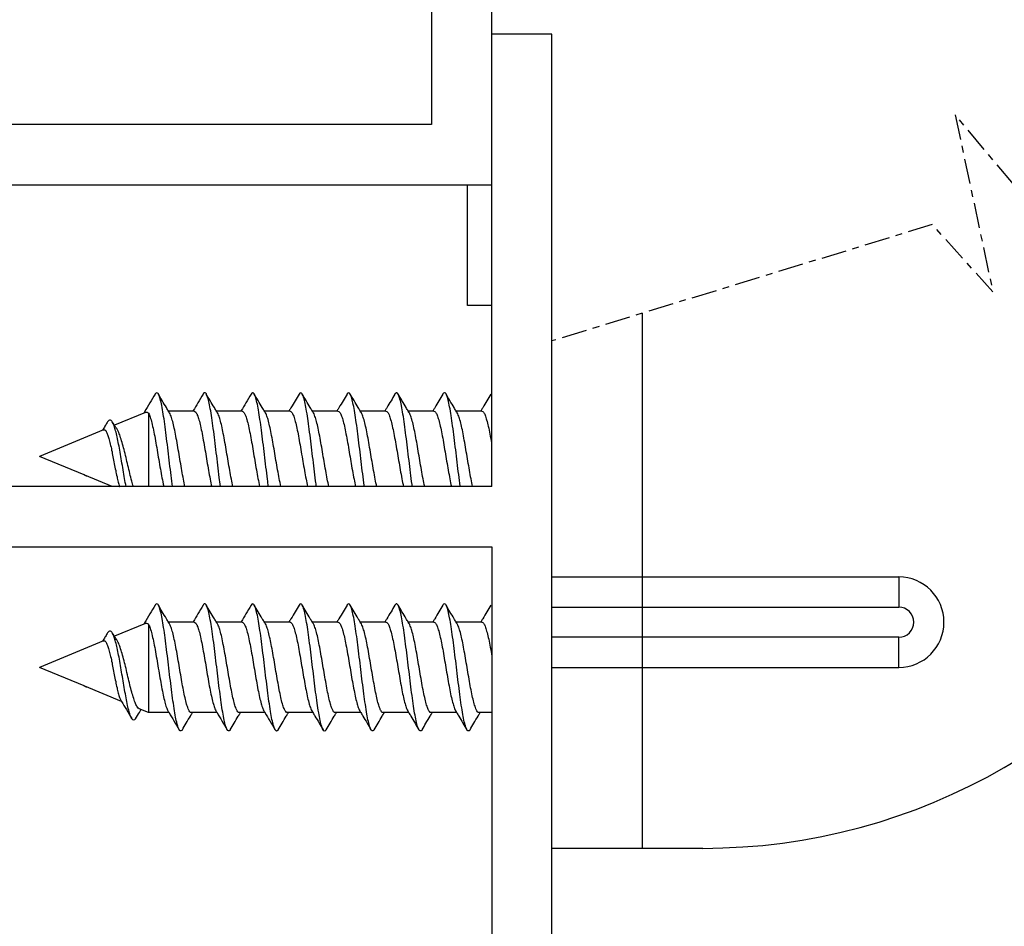
# Model space of a CAD drawing. Units: millimetres. Extents: x -596 to -2, y -444 to -24.
# Drawn here: x -348 to -334, y -301 to -287 of the extents above; entities that cross this region are included whole.
import ezdxf

# ---------------------------------------------------------------- set-up
doc = ezdxf.new("R2010")
doc.units = ezdxf.units.MM
doc.linetypes.add('CENTER', pattern=[0.6, 0.375, -0.075, 0.075, -0.075])
doc.layers.add('ATTACCO', color=7, linetype='Continuous')

msp = doc.modelspace()

# ---------------------------------------------------------------- linework, layer by layer
at = {"color": 0, "linetype": 'Continuous'}
for p, q in [((-341.27442, -294.09616), (-341.27442, -260.34616)), ((-342.17442, -261.24616), (-342.17442, -288.69616)), ((-340.37442, -287.34616), (-341.27442, -287.34616)), ((-340.37442, -327.84616), (-340.37442, -287.34616)), ((-342.17442, -288.69616), (-362.87442, -288.69616)), ((-363.32442, -289.59616), (-341.27442, -289.59616)), ((-341.63442, -291.39554), (-341.63442, -289.59616)), ((-341.27442, -291.39554), (-341.63442, -291.39554)), ((-339.02442, -299.49616), (-339.02442, -291.5097)), ((-345.71465, -292.97116), (-346.09708, -292.97116)), ((-344.99915, -292.97116), (-345.38158, -292.97116)), ((-344.28365, -292.97116), (-344.66608, -292.97116)), ((-343.56815, -292.97116), (-343.95058, -292.97116)), ((-342.85265, -292.97116), (-343.23508, -292.97116)), ((-342.13715, -292.97116), (-342.51958, -292.97116)), ((-341.42165, -292.97116), (-341.80408, -292.97116)), ((-346.44126, -292.9904), (-346.90376, -293.18197)), ((-346.39482, -293.00339), (-346.39482, -294.09616)), ((-347.06692, -293.24955), (-348.02442, -293.64616)), ((-347.35499, -293.92345), (-348.02442, -293.64616)), ((-346.93802, -294.09616), (-347.34362, -293.92816)), ((-341.27442, -294.09616), (-361.97442, -294.09616)), ((-361.97442, -294.99616), (-341.27442, -294.99616)), ((-341.27442, -294.99616), (-341.27442, -326.94616)), ((-346.44126, -296.1404), (-346.90376, -296.33197)), ((-346.39482, -296.15339), (-346.39482, -297.47116)), ((-345.71465, -296.12116), (-346.09708, -296.12116)), ((-344.99915, -296.12116), (-345.38158, -296.12116)), ((-344.28365, -296.12116), (-344.66608, -296.12116)), ((-343.56815, -296.12116), (-343.95058, -296.12116)), ((-342.85265, -296.12116), (-343.23508, -296.12116)), ((-342.13715, -296.12116), (-342.51958, -296.12116)), ((-341.42165, -296.12116), (-341.80408, -296.12116)), ((-347.06692, -296.39955), (-348.02442, -296.79616)), ((-347.35499, -297.07345), (-348.02442, -296.79616)), ((-346.79692, -297.30461), (-347.34362, -297.07816)), ((-346.39482, -297.47116), (-346.53278, -297.41402)), ((-346.08852, -297.47116), (-346.39482, -297.47116)), ((-345.37302, -297.47116), (-345.75544, -297.47116)), ((-344.65752, -297.47116), (-345.03994, -297.47116)), ((-343.942, -297.47116), (-344.32444, -297.47116)), ((-343.2265, -297.47116), (-343.60894, -297.47116)), ((-342.511, -297.47116), (-342.89344, -297.47116)), ((-341.7955, -297.47116), (-342.17794, -297.47116)), ((-341.27442, -297.47116), (-341.46244, -297.47116)), ((-338.12442, -299.49616), (-340.37442, -299.49616))]:
    msp.add_line(p, q, dxfattribs=at)
msp.add_arc((-338.12442, -290.49616), 9, 270, 330, dxfattribs=at)
for points, start_tangent, end_tangent in [([(-346.29499, -292.7165), (-346.37317, -292.84866), (-346.45309, -292.98255)], (-0.50793713, -0.86139415), (-0.51478106, -0.85732168)), ([(-346.24639, -292.71544), (-346.26002, -292.70162), (-346.28249, -292.70095), (-346.29684, -292.71553)], (-0.47859471, 0.87803594), (-0.46265792, -0.88653689)), ([(-346.09708, -292.97117), (-346.12836, -292.91889), (-346.19032, -292.81469), (-346.24835, -292.71651)], (-0.51434369, 0.85758415), (-0.50793912, 0.86139297)), ([(-346.03656, -294.09617), (-346.05782, -293.93318), (-346.08029, -293.75021), (-346.10276, -293.56319), (-346.12522, -293.3794), (-346.14769, -293.20595), (-346.17016, -293.04959), (-346.19262, -292.91637), (-346.21509, -292.81146), (-346.23756, -292.73895), (-346.24639, -292.71544)], (-0.13468374, 0.99088864), (-0.47859471, 0.87803594)), ([(-345.57949, -292.7165), (-345.65767, -292.84866), (-345.7265, -292.96407)], (-0.50793715, -0.86139413), (-0.51408122, -0.85774151)), ([(-345.53111, -292.71534), (-345.54109, -292.70498), (-345.56356, -292.69866), (-345.58046, -292.71602)], (-0.55952291, 0.82881488), (-0.43911956, -0.89842863)), ([(-345.38158, -292.97117), (-345.41286, -292.91889), (-345.47482, -292.81469), (-345.53285, -292.71651)], (-0.51434372, 0.85758413), (-0.50793914, 0.86139296)), ([(-345.32107, -294.09617), (-345.33889, -293.96034), (-345.36136, -293.77861), (-345.38382, -293.59175), (-345.40629, -293.40699), (-345.42876, -293.23152), (-345.45122, -293.07213), (-345.47369, -292.93501), (-345.49616, -292.82549), (-345.51862, -292.74781), (-345.53111, -292.71534)], (-0.13502617, 0.99084203), (-0.55952291, 0.82881488)), ([(-344.86399, -292.7165), (-344.94217, -292.84866), (-345.011, -292.96407)], (-0.50793714, -0.86139414), (-0.51408121, -0.85774151)), ([(-344.81648, -292.71587), (-344.82216, -292.70918), (-344.84462, -292.69724), (-344.86414, -292.71642)], (-0.59342551, 0.80488891), (-0.47718378, -0.87880353)), ([(-344.66608, -292.97117), (-344.69736, -292.91889), (-344.75932, -292.81469), (-344.81735, -292.71651)], (-0.51434371, 0.85758413), (-0.50793913, 0.86139296)), ([(-344.60559, -294.09617), (-344.61996, -293.98721), (-344.64242, -293.8069), (-344.66489, -293.62035), (-344.68736, -293.4348), (-344.70982, -293.25746), (-344.73229, -293.09519), (-344.75476, -292.95431), (-344.77722, -292.84026), (-344.79969, -292.75748), (-344.81648, -292.71587)], (-0.13503831, 0.99084038), (-0.59342551, 0.80488891)), ([(-344.14849, -292.71651), (-344.20731, -292.81602), (-344.26927, -292.92022), (-344.2955, -292.96407)], (-0.50793919, -0.86139293), (-0.51407356, -0.8577461)), ([(-344.10171, -292.71641), (-344.10322, -292.71424), (-344.12569, -292.69667), (-344.14851, -292.71649)], (-0.5622398, 0.82697425), (-0.54378388, -0.83922529)), ([(-343.95058, -292.97117), (-343.98186, -292.91889), (-344.04382, -292.81469), (-344.10185, -292.71651)], (-0.51434369, 0.85758415), (-0.50793912, 0.86139297)), ([(-343.8901, -294.09617), (-343.90102, -294.01378), (-343.92349, -293.83504), (-343.94596, -293.64898), (-343.96842, -293.46281), (-343.99089, -293.28376), (-344.01336, -293.11876), (-344.03582, -292.97423), (-344.05829, -292.85577), (-344.08076, -292.76797), (-344.10171, -292.71641)], (-0.13475358, 0.99087914), (-0.5622398, 0.82697425)), ([(-343.43299, -292.71651), (-343.49181, -292.81602), (-343.55377, -292.92022), (-343.58, -292.96407)], (-0.50793922, -0.86139291), (-0.51407359, -0.85774608)), ([(-343.38632, -292.71649), (-343.40676, -292.69697), (-343.42922, -292.71063), (-343.4336, -292.71606)], (-0.49602709, 0.86830704), (-0.5897739, -0.80756842)), ([(-343.23508, -292.97117), (-343.26636, -292.91889), (-343.32832, -292.81469), (-343.38635, -292.71651)], (-0.51434372, 0.85758413), (-0.50793914, 0.86139296)), ([(-343.1746, -294.09618), (-343.18209, -294.04), (-343.20455, -293.86301), (-343.22702, -293.67761), (-343.24949, -293.49099), (-343.27195, -293.31038), (-343.29442, -293.14281), (-343.31689, -292.99476), (-343.33936, -292.87199), (-343.36182, -292.77925), (-343.38429, -292.72015), (-343.38632, -292.71649)], (-0.1343675, 0.99093157), (-0.49602709, 0.86830704)), ([(-342.71749, -292.71651), (-342.77631, -292.81602), (-342.83827, -292.92022), (-342.8645, -292.96407)], (-0.50793921, -0.86139292), (-0.51407359, -0.85774609)), ([(-342.67017, -292.71617), (-342.68782, -292.69814), (-342.71029, -292.70616), (-342.71899, -292.71545)], (-0.44542076, 0.89532136), (-0.57746589, -0.81641481)), ([(-342.51958, -292.97117), (-342.55086, -292.91889), (-342.61282, -292.81469), (-342.67085, -292.71651)], (-0.51434371, 0.85758413), (-0.50793913, 0.86139296)), ([(-342.45909, -294.09618), (-342.46315, -294.06587), (-342.48562, -293.89078), (-342.50809, -293.70621), (-342.53055, -293.5193), (-342.55302, -293.33731), (-342.57549, -293.16731), (-342.59795, -293.01588), (-342.62042, -292.88891), (-342.64289, -292.79132), (-342.66535, -292.7269), (-342.67017, -292.71617)], (-0.13417391, 0.9909578), (-0.44542076, 0.89532136)), ([(-342.00199, -292.71651), (-342.06081, -292.81602), (-342.12277, -292.92022), (-342.149, -292.96407)], (-0.50793919, -0.86139293), (-0.51407356, -0.8577461)), ([(-341.95371, -292.71569), (-341.96889, -292.70016), (-341.99135, -292.70255), (-342.004, -292.71534)], (-0.44764224, 0.89421274), (-0.50284183, -0.86437844)), ([(-341.80408, -292.97117), (-341.83536, -292.91889), (-341.89732, -292.81469), (-341.95535, -292.71651)], (-0.51434368, 0.85758415), (-0.50793912, 0.86139297)), ([(-341.74357, -294.09617), (-341.74422, -294.09136), (-341.76669, -293.91834), (-341.78915, -293.73475), (-341.81162, -293.54773), (-341.83409, -293.36453), (-341.85655, -293.19225), (-341.87902, -293.03759), (-341.90149, -292.90653), (-341.92395, -292.80417), (-341.94642, -292.73448), (-341.95371, -292.71569)], (-0.13441423, 0.99092523), (-0.44764224, 0.89421274)), ([(-341.28649, -292.71651), (-341.34531, -292.81602), (-341.40727, -292.92022), (-341.4335, -292.96407)], (-0.50793922, -0.86139291), (-0.51407359, -0.85774608)), ([(-346.45309, -292.98255), (-346.4633, -292.99954)], (-0.51478106, -0.85732168), (-0.5154734, -0.85690558)), ([(-346.08081, -292.99826), (-346.09708, -292.97117)], (-0.51544158, 0.85692472), (-0.51434369, 0.85758415)), ([(-345.7265, -292.96407), (-345.73076, -292.97117)], (-0.51408122, -0.85774151), (-0.51434559, -0.857583)), ([(-345.71465, -292.97116), (-345.69091, -292.98578), (-345.66695, -293.02952), (-345.64329, -293.09943), (-345.61981, -293.19205), (-345.59581, -293.30658), (-345.57149, -293.43794), (-345.54737, -293.57757), (-345.52378, -293.71716), (-345.49975, -293.85619), (-345.47548, -293.98708), (-345.45267, -294.09617)], (1, 0), (0.21929283, -0.97565909)), ([(-345.36531, -292.99826), (-345.38158, -292.97117)], (-0.51544162, 0.8569247), (-0.51434372, 0.85758413)), ([(-345.011, -292.96407), (-345.01526, -292.97117)], (-0.51408121, -0.85774152), (-0.51434559, -0.85758301)), ([(-344.99915, -292.97116), (-344.97556, -292.9856), (-344.95198, -293.02826), (-344.92822, -293.09792), (-344.9046, -293.19078), (-344.8808, -293.30407), (-344.85698, -293.43236), (-344.83342, -293.5684), (-344.80983, -293.70798), (-344.78575, -293.84768), (-344.76151, -293.97926), (-344.73763, -294.09414), (-344.73718, -294.09617)], (1, 0), (0.21880032, -0.97576965)), ([(-344.64981, -292.99826), (-344.66608, -292.97117)], (-0.51544161, 0.8569247), (-0.51434371, 0.85758414)), ([(-344.2955, -292.96407), (-344.29821, -292.96859)], (-0.51407356, -0.8577461), (-0.51424466, -0.85764353)), ([(-344.28365, -292.97116), (-344.25967, -292.98608), (-344.23526, -293.03119), (-344.21098, -293.10402), (-344.18726, -293.1989), (-344.16367, -293.31244), (-344.13973, -293.4422), (-344.11577, -293.5811), (-344.09212, -293.72101), (-344.06839, -293.85817), (-344.04477, -293.98561), (-344.02167, -294.09617)], (1, 0), (0.21914535, -0.97569222)), ([(-343.93431, -292.99826), (-343.95058, -292.97117)], (-0.51544158, 0.85692472), (-0.51434369, 0.85758415)), ([(-343.58, -292.96407), (-343.58271, -292.96859)], (-0.51407359, -0.85774608), (-0.51424471, -0.8576435)), ([(-343.56815, -292.97116), (-343.54431, -292.9859), (-343.52015, -293.03024), (-343.4962, -293.10148), (-343.47267, -293.19485), (-343.44863, -293.31005), (-343.42428, -293.44191), (-343.40015, -293.58178), (-343.37661, -293.72111), (-343.35285, -293.85843), (-343.32876, -293.98824), (-343.30617, -294.09617)], (1, 0), (0.21934449, -0.97564747)), ([(-343.21881, -292.99826), (-343.23508, -292.97117)], (-0.51544162, 0.8569247), (-0.51434372, 0.85758413)), ([(-342.8645, -292.96407), (-342.86721, -292.96859)], (-0.51407358, -0.85774609), (-0.5142447, -0.85764351)), ([(-342.85265, -292.97116), (-342.82903, -292.98563), (-342.80541, -293.02842), (-342.78184, -293.09753), (-342.75827, -293.19002), (-342.73442, -293.30343), (-342.71045, -293.43254), (-342.68682, -293.56902), (-342.66327, -293.70834), (-342.63916, -293.84822), (-342.61481, -293.98027), (-342.59068, -294.09616)], (1, 0), (0.21890806, -0.97574549)), ([(-342.50331, -292.99826), (-342.51958, -292.97117)], (-0.51544161, 0.8569247), (-0.51434371, 0.85758413)), ([(-342.149, -292.96407), (-342.15171, -292.96859)], (-0.51407355, -0.8577461), (-0.51424466, -0.85764353)), ([(-342.13715, -292.97116), (-342.11342, -292.98577), (-342.08924, -293.03003), (-342.06505, -293.10199), (-342.04132, -293.19642), (-342.01767, -293.30983), (-341.99394, -293.4382), (-341.97006, -293.57646), (-341.94638, -293.71653), (-341.92252, -293.85466), (-341.89881, -293.98286), (-341.87518, -294.09616)], (1, 0), (0.21894745, -0.97573665)), ([(-341.78781, -292.99826), (-341.80408, -292.97117)], (-0.51544158, 0.85692472), (-0.51434368, 0.85758415)), ([(-341.4335, -292.96407), (-341.43621, -292.96859)], (-0.51407359, -0.85774608), (-0.5142447, -0.85764351)), ([(-341.42165, -292.97116), (-341.39775, -292.98598), (-341.37342, -293.0308), (-341.34922, -293.10317), (-341.32553, -293.19768), (-341.30151, -293.31327), (-341.27718, -293.44534), (-341.27439, -293.46117)], (1, 0), (0.17270737, -0.98497318)), ([(-346.93543, -293.13247), (-346.95285, -293.11258), (-346.97517, -293.10604), (-346.9975, -293.12083), (-347.01271, -293.14202)], (-0.51076632, 0.85971959), (-0.50553349, -0.86280699)), ([(-346.9038, -293.182), (-346.93573, -293.13265)], (-0.54666207, 0.83735332), (-0.54005995, 0.84162655)), ([(-346.73069, -294.09617), (-346.75196, -293.97821), (-346.77428, -293.84736), (-346.79661, -293.71462), (-346.81893, -293.58532), (-346.84125, -293.46441), (-346.86357, -293.3563), (-346.88589, -293.26467), (-346.90821, -293.19238), (-346.93053, -293.14136), (-346.93543, -293.13247)], (-0.18561136, 0.98262324), (-0.51076632, 0.85971959)), ([(-346.44126, -292.9904), (-346.42573, -292.98752), (-346.41026, -292.99184), (-346.39482, -293.00339)], (0.92387953, 0.38268343), (0.7133796, -0.70077782)), ([(-346.39482, -293.00339), (-346.37053, -293.06157), (-346.34625, -293.14625), (-346.32196, -293.25359), (-346.29767, -293.37873), (-346.27337, -293.516), (-346.24908, -293.65916), (-346.22479, -293.80174), (-346.2005, -293.93726), (-346.17621, -294.05959), (-346.16819, -294.0962)], (0.48368791, -0.87524054), (0.22032345, -0.97542687)), ([(-345.8512, -294.09617), (-345.87398, -293.98728), (-345.89771, -293.85939), (-345.92131, -293.72305), (-345.94494, -293.58327), (-345.96899, -293.44379), (-345.99313, -293.31282), (-346.01685, -293.19863), (-346.04056, -293.10385), (-346.06483, -293.03111), (-346.08047, -292.99804)], (-0.2192732, 0.9756635), (-0.53278377, 0.84625141)), ([(-345.1357, -294.09617), (-345.15852, -293.98708), (-345.18278, -293.85619), (-345.20681, -293.71716), (-345.2304, -293.57757), (-345.25452, -293.43794), (-345.27884, -293.30658), (-345.30284, -293.19205), (-345.32632, -293.09943), (-345.34999, -293.02952), (-345.36497, -292.99805)], (-0.21929283, 0.97565909), (-0.5311938, 0.84725035)), ([(-344.42022, -294.09617), (-344.42067, -294.09414), (-344.44454, -293.97926), (-344.46879, -293.84768), (-344.49287, -293.70798), (-344.51646, -293.5684), (-344.54001, -293.43236), (-344.56383, -293.30407), (-344.58763, -293.19078), (-344.61126, -293.09792), (-344.63501, -293.02826), (-344.64947, -292.99805)], (-0.21880032, 0.97576965), (-0.52991025, 0.84805373)), ([(-343.70471, -294.09617), (-343.72781, -293.98561), (-343.75143, -293.85817), (-343.77516, -293.72101), (-343.7988, -293.5811), (-343.82277, -293.4422), (-343.8467, -293.31244), (-343.87029, -293.1989), (-343.89401, -293.10402), (-343.9183, -293.03119), (-343.93397, -292.99804)], (-0.21914535, 0.97569222), (-0.53285667, 0.84620551)), ([(-342.9892, -294.09617), (-343.01179, -293.98824), (-343.03588, -293.85843), (-343.05964, -293.72111), (-343.08319, -293.58178), (-343.10732, -293.44191), (-343.13167, -293.31005), (-343.15571, -293.19485), (-343.17924, -293.10148), (-343.20319, -293.03024), (-343.21847, -292.99804)], (-0.21934449, 0.97564747), (-0.53192668, 0.84679041)), ([(-342.27371, -294.09616), (-342.29785, -293.98027), (-342.32219, -293.84822), (-342.34631, -293.70834), (-342.36985, -293.56902), (-342.39348, -293.43254), (-342.41746, -293.30343), (-342.44131, -293.19002), (-342.46487, -293.09753), (-342.48844, -293.02842), (-342.50297, -292.99805)], (-0.21890806, 0.97574549), (-0.53006919, 0.84795439)), ([(-341.55821, -294.09616), (-341.58184, -293.98286), (-341.60555, -293.85466), (-341.62942, -293.71653), (-341.65309, -293.57646), (-341.67698, -293.4382), (-341.70071, -293.30983), (-341.72435, -293.19642), (-341.74809, -293.10199), (-341.77227, -293.03003), (-341.78746, -292.99804)], (-0.21894745, 0.97573665), (-0.53172115, 0.84691949)), ([(-347.01261, -293.14208), (-347.04532, -293.19718), (-347.07986, -293.25492)], (-0.50947054, -0.8604881), (-0.51507312, -0.85714624)), ([(-347.06692, -293.24955), (-347.04642, -293.25172), (-347.02598, -293.27543), (-347.00588, -293.31933), (-346.9858, -293.38205), (-346.96545, -293.46217), (-346.94526, -293.55458), (-346.92555, -293.65282), (-346.90562, -293.75553), (-346.88541, -293.85768), (-346.8654, -293.95149), (-346.84591, -294.03092), (-346.82615, -294.09495), (-346.82571, -294.09618)], (0.92387953, 0.38268343), (0.34033091, -0.94030573)), ([(-346.87043, -293.23259), (-346.8734, -293.22813), (-346.9038, -293.182)], (-0.55501457, 0.83184062), (-0.54666207, 0.83735332)), ([(-346.6212, -294.09621), (-346.64516, -294.01421), (-346.67368, -293.904), (-346.70237, -293.78518), (-346.73121, -293.66392), (-346.76022, -293.54642), (-346.78941, -293.43859), (-346.81878, -293.34577), (-346.84833, -293.27244), (-346.87048, -293.23262)], (-0.30074764, 0.95370376), (-0.55571716, 0.83137142)), ([(-347.35188, -293.92417), (-347.35463, -293.92259)], (-0.8757201, 0.48281913), (-0.85903715, 0.51191325)), ([(-347.35206, -293.92486), (-347.35463, -293.92259)], (-0.75857657, 0.65158391), (-0.74134388, 0.67112536)), ([(-347.3481, -293.92811), (-347.35206, -293.92486)], (-0.78958872, 0.61363642), (-0.75857656, 0.65158392)), ([(-347.34362, -293.92816), (-347.34912, -293.92563), (-347.35188, -293.92417)], (-0.92387953, 0.38268343), (-0.87572009, 0.48281914)), ([(-347.32114, -293.94042), (-347.33231, -293.93743), (-347.3481, -293.92811)], (-0.99046478, 0.13776617), (-0.78958871, 0.61363643)), ([(-347.31388, -293.9408), (-347.32114, -293.94042)], (-0.99929109, -0.03764718), (-0.99046478, 0.13776618)), ([(-346.29499, -295.8665), (-346.37317, -295.99866), (-346.45309, -296.13255)], (-0.50793713, -0.86139415), (-0.51478106, -0.85732168)), ([(-346.24639, -295.86544), (-346.26002, -295.85162), (-346.28249, -295.85095), (-346.29684, -295.86553)], (-0.47859471, 0.87803594), (-0.46265792, -0.88653689)), ([(-346.09708, -296.12117), (-346.12836, -296.06889), (-346.19032, -295.96469), (-346.24835, -295.86651)], (-0.51434369, 0.85758415), (-0.50793912, 0.86139297)), ([(-345.9387, -297.72655), (-345.94549, -297.7094), (-345.96796, -297.64075), (-345.99042, -297.53932), (-346.01289, -297.40906), (-346.03536, -297.25502), (-346.05782, -297.08318), (-346.08029, -296.90021), (-346.10276, -296.71319), (-346.12522, -296.5294), (-346.14769, -296.35595), (-346.17016, -296.19959), (-346.19262, -296.06637), (-346.21509, -295.96146), (-346.23756, -295.88895), (-346.24639, -295.86544)], (-0.441722, 0.89715198), (-0.47859471, 0.87803594)), ([(-345.57949, -295.8665), (-345.65767, -295.99866), (-345.7265, -296.11407)], (-0.50793715, -0.86139413), (-0.51408122, -0.85774151)), ([(-345.53111, -295.86534), (-345.54109, -295.85498), (-345.56356, -295.84866), (-345.58046, -295.86602)], (-0.55952291, 0.82881488), (-0.43911956, -0.89842863)), ([(-345.38158, -296.12117), (-345.41286, -296.06889), (-345.47482, -295.96469), (-345.53285, -295.86651)], (-0.51434372, 0.85758413), (-0.50793914, 0.86139296)), ([(-345.22224, -297.72608), (-345.22656, -297.71682), (-345.24902, -297.65344), (-345.27149, -297.5568), (-345.29396, -297.43065), (-345.31642, -297.27988), (-345.33889, -297.11034), (-345.36136, -296.92861), (-345.38382, -296.74175), (-345.40629, -296.55699), (-345.42876, -296.38152), (-345.45122, -296.22213), (-345.47369, -296.08501), (-345.49616, -295.97549), (-345.51862, -295.89781), (-345.53111, -295.86534)], (-0.45232522, 0.89185307), (-0.55952291, 0.82881488)), ([(-344.86399, -295.8665), (-344.94217, -295.99866), (-345.011, -296.11407)], (-0.50793714, -0.86139414), (-0.51408121, -0.85774151)), ([(-344.81648, -295.86587), (-344.82216, -295.85918), (-344.84462, -295.84724), (-344.86414, -295.86642)], (-0.59342551, 0.80488891), (-0.47718378, -0.87880353)), ([(-344.66608, -296.12117), (-344.69736, -296.06889), (-344.75932, -295.96469), (-344.81735, -295.86651)], (-0.51434371, 0.85758413), (-0.50793913, 0.86139296)), ([(-344.50622, -297.72582), (-344.50762, -297.72341), (-344.53009, -297.66536), (-344.55256, -297.57359), (-344.57502, -297.45166), (-344.59749, -297.30429), (-344.61996, -297.13721), (-344.64242, -296.9569), (-344.66489, -296.77035), (-344.68736, -296.5848), (-344.70982, -296.40746), (-344.73229, -296.24519), (-344.75476, -296.10431), (-344.77722, -295.99026), (-344.79969, -295.90748), (-344.81648, -295.86587)], (-0.50930077, 0.86058859), (-0.59342551, 0.80488891)), ([(-344.14849, -295.86651), (-344.20731, -295.96602), (-344.26927, -296.07022), (-344.2955, -296.11407)], (-0.50793919, -0.86139293), (-0.51407356, -0.8577461)), ([(-344.10171, -295.86641), (-344.10322, -295.86424), (-344.12569, -295.84667), (-344.14851, -295.86649)], (-0.5622398, 0.82697425), (-0.54378388, -0.83922529)), ([(-343.95058, -296.12117), (-343.98186, -296.06889), (-344.04382, -295.96469), (-344.10185, -295.86651)], (-0.51434369, 0.85758415), (-0.50793912, 0.86139297)), ([(-343.79099, -297.72599), (-343.81116, -297.67649), (-343.83362, -297.58967), (-343.85609, -297.47207), (-343.87856, -297.32825), (-343.90102, -297.16378), (-343.92349, -296.98504), (-343.94596, -296.79898), (-343.96842, -296.61281), (-343.99089, -296.43376), (-344.01336, -296.26876), (-344.03582, -296.12423), (-344.05829, -296.00577), (-344.08076, -295.91797), (-344.10171, -295.86641)], (-0.57234502, 0.82001291), (-0.5622398, 0.82697425)), ([(-343.43299, -295.86651), (-343.49181, -295.96602), (-343.55377, -296.07022), (-343.58, -296.11407)], (-0.50793922, -0.86139291), (-0.51407359, -0.85774608)), ([(-343.38632, -295.86649), (-343.40676, -295.84697), (-343.42922, -295.86063), (-343.4336, -295.86606)], (-0.49602709, 0.86830704), (-0.5897739, -0.80756842)), ([(-343.23508, -296.12117), (-343.26636, -296.06889), (-343.32832, -295.96469), (-343.38635, -295.86651)], (-0.51434372, 0.85758413), (-0.50793914, 0.86139296)), ([(-343.07629, -297.72659), (-343.09222, -297.68681), (-343.11469, -297.60503), (-343.13715, -297.49187), (-343.15962, -297.35171), (-343.18209, -297.19), (-343.20455, -297.01301), (-343.22702, -296.82761), (-343.24949, -296.64099), (-343.27195, -296.46038), (-343.29442, -296.29281), (-343.31689, -296.14476), (-343.33936, -296.02199), (-343.36182, -295.92925), (-343.38429, -295.87015), (-343.38632, -295.86649)], (-0.59252081, 0.80555514), (-0.49602709, 0.86830704)), ([(-342.71749, -295.86651), (-342.77631, -295.96602), (-342.83827, -296.07022), (-342.8645, -296.11407)], (-0.50793921, -0.86139292), (-0.51407359, -0.85774609)), ([(-342.67017, -295.86617), (-342.68782, -295.84814), (-342.71029, -295.85616), (-342.71899, -295.86545)], (-0.44542076, 0.89532136), (-0.57746589, -0.81641481)), ([(-342.51958, -296.12117), (-342.55086, -296.06889), (-342.61282, -295.96469), (-342.67085, -295.86651)], (-0.51434371, 0.85758413), (-0.50793913, 0.86139296)), ([(-342.3616, -297.72703), (-342.37329, -297.69633), (-342.39575, -297.61966), (-342.41822, -297.51103), (-342.44069, -297.37468), (-342.46315, -297.21587), (-342.48562, -297.04078), (-342.50809, -296.85621), (-342.53055, -296.6693), (-342.55302, -296.48731), (-342.57549, -296.31731), (-342.59795, -296.16588), (-342.62042, -296.03891), (-342.64289, -295.94132), (-342.66535, -295.8769), (-342.67017, -295.86617)], (-0.5449353, 0.8384781), (-0.44542076, 0.89532136)), ([(-342.00199, -295.86651), (-342.06081, -295.96602), (-342.12277, -296.07022), (-342.149, -296.11407)], (-0.50793919, -0.86139293), (-0.51407356, -0.8577461)), ([(-341.95371, -295.86569), (-341.96889, -295.85016), (-341.99135, -295.85255), (-342.004, -295.86534)], (-0.44764224, 0.89421274), (-0.50284183, -0.86437844)), ([(-341.80408, -296.12117), (-341.83536, -296.06889), (-341.89732, -295.96469), (-341.95535, -295.86651)], (-0.51434368, 0.85758415), (-0.50793912, 0.86139297)), ([(-341.64612, -297.72681), (-341.65435, -297.70503), (-341.67682, -297.63354), (-341.69929, -297.52955), (-341.72175, -297.39712), (-341.74422, -297.24136), (-341.76669, -297.06834), (-341.78915, -296.88475), (-341.81162, -296.69773), (-341.83409, -296.51453), (-341.85655, -296.34225), (-341.87902, -296.18759), (-341.90149, -296.05653), (-341.92395, -295.95417), (-341.94642, -295.88448), (-341.95371, -295.86569)], (-0.46511253, 0.88525156), (-0.44764224, 0.89421274)), ([(-341.28649, -295.86651), (-341.34531, -295.96602), (-341.40727, -296.07022), (-341.4335, -296.11407)], (-0.50793922, -0.86139291), (-0.51407359, -0.85774608)), ([(-346.45309, -296.13255), (-346.4633, -296.14954)], (-0.51478106, -0.85732168), (-0.5154734, -0.85690558)), ([(-346.44126, -296.1404), (-346.42573, -296.13752), (-346.41026, -296.14184), (-346.39482, -296.15339)], (0.92387953, 0.38268343), (0.7133796, -0.70077782)), ([(-346.39482, -296.15339), (-346.37053, -296.21157), (-346.34625, -296.29625), (-346.32196, -296.40359), (-346.29767, -296.52873), (-346.27337, -296.666), (-346.24908, -296.80916), (-346.22479, -296.95174), (-346.2005, -297.08726), (-346.17621, -297.20959), (-346.15192, -297.31318), (-346.12763, -297.39333), (-346.10473, -297.44403)], (0.48368791, -0.87524054), (0.50246584, -0.86459706)), ([(-346.08081, -296.14826), (-346.09708, -296.12117)], (-0.51544158, 0.85692472), (-0.51434369, 0.85758415)), ([(-345.75544, -297.47116), (-345.77903, -297.45673), (-345.80268, -297.41391), (-345.82654, -297.34381), (-345.8502, -297.25062), (-345.87398, -297.13728), (-345.89771, -297.00939), (-345.92131, -296.87305), (-345.94494, -296.73327), (-345.96899, -296.59379), (-345.99313, -296.46282), (-346.01685, -296.34863), (-346.04056, -296.25385), (-346.06483, -296.18111), (-346.08047, -296.14804)], (-1, 0), (-0.53278377, 0.84625141)), ([(-345.7265, -296.11407), (-345.73076, -296.12117)], (-0.51408122, -0.85774151), (-0.51434559, -0.857583)), ([(-345.71465, -296.12116), (-345.69091, -296.13578), (-345.66695, -296.17952), (-345.64329, -296.24943), (-345.61981, -296.34205), (-345.59581, -296.45658), (-345.57149, -296.58794), (-345.54737, -296.72757), (-345.52378, -296.86716), (-345.49975, -297.00619), (-345.47548, -297.13708), (-345.45151, -297.25129), (-345.42801, -297.34378), (-345.40446, -297.41315), (-345.38962, -297.44427)], (1, 0), (0.53077921, -0.84751014)), ([(-345.36531, -296.14826), (-345.38158, -296.12117)], (-0.51544162, 0.8569247), (-0.51434372, 0.85758413)), ([(-345.03994, -297.47116), (-345.06364, -297.45659), (-345.08749, -297.41315), (-345.11105, -297.34378), (-345.13455, -297.25129), (-345.15852, -297.13708), (-345.18278, -297.00619), (-345.20681, -296.86716), (-345.2304, -296.72757), (-345.25452, -296.58794), (-345.27884, -296.45658), (-345.30284, -296.34205), (-345.32632, -296.24943), (-345.34999, -296.17952), (-345.36497, -296.14805)], (-1, 0), (-0.5311938, 0.84725035)), ([(-345.011, -296.11407), (-345.01526, -296.12117)], (-0.51408121, -0.85774152), (-0.51434559, -0.85758301)), ([(-344.99915, -296.12116), (-344.97556, -296.1356), (-344.95198, -296.17826), (-344.92822, -296.24792), (-344.9046, -296.34078), (-344.8808, -296.45407), (-344.85698, -296.58236), (-344.83342, -296.7184), (-344.80983, -296.85798), (-344.78575, -296.99768), (-344.76151, -297.12926), (-344.73763, -297.24414), (-344.71395, -297.33875), (-344.68971, -297.41133), (-344.67412, -297.44428)], (1, 0), (0.53260982, -0.8463609)), ([(-344.64981, -296.14826), (-344.66608, -296.12117)], (-0.51544161, 0.8569247), (-0.51434371, 0.85758414)), ([(-344.32444, -297.47116), (-344.34838, -297.4563), (-344.37275, -297.41133), (-344.39698, -297.33875), (-344.42067, -297.24414), (-344.44454, -297.12926), (-344.46879, -296.99768), (-344.49287, -296.85798), (-344.51646, -296.7184), (-344.54001, -296.58236), (-344.56383, -296.45407), (-344.58763, -296.34078), (-344.61126, -296.24792), (-344.63501, -296.17826), (-344.64947, -296.14805)], (-1, 0), (-0.52991025, 0.84805373)), ([(-344.2955, -296.11407), (-344.29821, -296.11859)], (-0.51407356, -0.8577461), (-0.51424466, -0.85764353)), ([(-344.28365, -296.12116), (-344.25967, -296.13608), (-344.23526, -296.18119), (-344.21098, -296.25402), (-344.18726, -296.3489), (-344.16367, -296.46244), (-344.13973, -296.5922), (-344.11577, -296.7311), (-344.09212, -296.87101), (-344.06839, -297.00817), (-344.04477, -297.13561), (-344.02106, -297.24888), (-343.99736, -297.34256), (-343.97335, -297.4134), (-343.95862, -297.44428)], (1, 0), (0.530583, -0.84763298)), ([(-343.93431, -296.14826), (-343.95058, -296.12117)], (-0.51544158, 0.85692472), (-0.51434369, 0.85758415)), ([(-343.60894, -297.47116), (-343.63253, -297.45673), (-343.65639, -297.4134), (-343.6804, -297.34256), (-343.7041, -297.24888), (-343.72781, -297.13561), (-343.75143, -297.00817), (-343.77516, -296.87101), (-343.7988, -296.7311), (-343.82277, -296.5922), (-343.8467, -296.46244), (-343.87029, -296.3489), (-343.89401, -296.25402), (-343.9183, -296.18119), (-343.93397, -296.14804)], (-1, 0), (-0.53285667, 0.84620551)), ([(-343.58, -296.11407), (-343.58271, -296.11859)], (-0.51407359, -0.85774608), (-0.51424471, -0.8576435)), ([(-343.56815, -296.12116), (-343.54431, -296.1359), (-343.52015, -296.18024), (-343.4962, -296.25148), (-343.47267, -296.34485), (-343.44863, -296.46005), (-343.42428, -296.59191), (-343.40015, -296.73178), (-343.37661, -296.87111), (-343.35285, -297.00843), (-343.32876, -297.13824), (-343.30485, -297.25198), (-343.2813, -297.34451), (-343.25777, -297.41359), (-343.24311, -297.44428)], (1, 0), (0.53039097, -0.84775316)), ([(-343.21881, -296.14826), (-343.23508, -296.12117)], (-0.51544162, 0.8569247), (-0.51434372, 0.85758413)), ([(-342.89344, -297.47116), (-342.9171, -297.45665), (-342.94081, -297.41359), (-342.96433, -297.34451), (-342.98789, -297.25198), (-343.01179, -297.13824), (-343.03588, -297.00843), (-343.05964, -296.87111), (-343.08319, -296.73178), (-343.10732, -296.59191), (-343.13167, -296.46005), (-343.15571, -296.34485), (-343.17924, -296.25148), (-343.20319, -296.18024), (-343.21847, -296.14804)], (-1, 0), (-0.53192668, 0.84679041)), ([(-342.8645, -296.11407), (-342.86721, -296.11859)], (-0.51407358, -0.85774609), (-0.5142447, -0.85764351)), ([(-342.85265, -296.12116), (-342.82903, -296.13563), (-342.80541, -296.17842), (-342.78184, -296.24753), (-342.75827, -296.34002), (-342.73442, -296.45343), (-342.71045, -296.58254), (-342.68682, -296.71902), (-342.66327, -296.85834), (-342.63916, -296.99822), (-342.61481, -297.13027), (-342.59076, -297.24579), (-342.56715, -297.33982), (-342.54304, -297.41173), (-342.52762, -297.44428)], (1, 0), (0.5322769, -0.84657032)), ([(-342.50331, -296.14826), (-342.51958, -296.12117)], (-0.51544161, 0.8569247), (-0.51434371, 0.85758413)), ([(-342.17794, -297.47116), (-342.20182, -297.45637), (-342.22608, -297.41173), (-342.25018, -297.33982), (-342.2738, -297.24579), (-342.29785, -297.13027), (-342.32219, -296.99822), (-342.34631, -296.85834), (-342.36985, -296.71902), (-342.39348, -296.58254), (-342.41746, -296.45343), (-342.44131, -296.34002), (-342.46487, -296.24753), (-342.48844, -296.17842), (-342.50297, -296.14805)], (-1, 0), (-0.53006919, 0.84795439)), ([(-342.149, -296.11407), (-342.15171, -296.11859)], (-0.51407355, -0.8577461), (-0.51424466, -0.85764353)), ([(-342.13715, -296.12116), (-342.11342, -296.13577), (-342.08924, -296.18003), (-342.06505, -296.25199), (-342.04132, -296.34642), (-342.01767, -296.45983), (-341.99394, -296.5882), (-341.97006, -296.72646), (-341.94638, -296.86653), (-341.92252, -297.00466), (-341.89881, -297.13286), (-341.87515, -297.24627), (-341.85142, -297.34062), (-341.82726, -297.41243), (-341.81212, -297.44429)], (1, 0), (0.53157919, -0.8470086)), ([(-341.78781, -296.14826), (-341.80408, -296.12117)], (-0.51544158, 0.85692472), (-0.51434368, 0.85758415)), ([(-341.46244, -297.47116), (-341.48614, -297.45659), (-341.51029, -297.41243), (-341.53445, -297.34062), (-341.55819, -297.24627), (-341.58184, -297.13286), (-341.60555, -297.00466), (-341.62942, -296.86653), (-341.65309, -296.72646), (-341.67698, -296.5882), (-341.70071, -296.45983), (-341.72435, -296.34642), (-341.74809, -296.25199), (-341.77227, -296.18003), (-341.78746, -296.14804)], (-1, 0), (-0.53172115, 0.84691949)), ([(-341.4335, -296.11407), (-341.43621, -296.11859)], (-0.51407359, -0.85774608), (-0.5142447, -0.85764351)), ([(-341.42165, -296.12116), (-341.39775, -296.13598), (-341.37342, -296.1808), (-341.34922, -296.25317), (-341.32553, -296.34768), (-341.30151, -296.46327), (-341.27718, -296.59534), (-341.27439, -296.61117)], (1, 0), (0.17270737, -0.98497318)), ([(-347.01261, -296.29208), (-347.04532, -296.34718), (-347.07986, -296.40492)], (-0.50947054, -0.8604881), (-0.51507312, -0.85714624)), ([(-346.93543, -296.28247), (-346.95285, -296.26258), (-346.97517, -296.25604), (-346.9975, -296.27083), (-347.01271, -296.29202)], (-0.51076632, 0.85971959), (-0.50553349, -0.86280699)), ([(-346.9038, -296.332), (-346.93573, -296.28265)], (-0.54666207, 0.83735332), (-0.54005995, 0.84162655)), ([(-346.64701, -297.5609), (-346.66268, -297.52584), (-346.685, -297.45533), (-346.70732, -297.36244), (-346.72964, -297.2517), (-346.75196, -297.12821), (-346.77428, -296.99736), (-346.79661, -296.86462), (-346.81893, -296.73532), (-346.84125, -296.61441), (-346.86357, -296.5063), (-346.88589, -296.41467), (-346.90821, -296.34238), (-346.93053, -296.29136), (-346.93543, -296.28247)], (-0.53586617, 0.84430293), (-0.51076632, 0.85971959)), ([(-346.87043, -296.38259), (-346.8734, -296.37813), (-346.9038, -296.332)], (-0.55501457, 0.83184062), (-0.54666207, 0.83735332)), ([(-347.06692, -296.39955), (-347.04642, -296.40172), (-347.02598, -296.42543), (-347.00588, -296.46933), (-346.9858, -296.53205), (-346.96545, -296.61217), (-346.94526, -296.70458), (-346.92555, -296.80282), (-346.90562, -296.90553), (-346.88541, -297.00768), (-346.8654, -297.10149), (-346.84591, -297.18092), (-346.82615, -297.24495), (-346.80721, -297.28718)], (0.92387953, 0.38268343), (0.50597742, -0.86254672)), ([(-346.53279, -297.41405), (-346.56047, -297.38864), (-346.58856, -297.33622), (-346.61679, -297.26), (-346.64516, -297.16421), (-346.67368, -297.054), (-346.70237, -296.93518), (-346.73121, -296.81392), (-346.76022, -296.69642), (-346.78941, -296.58859), (-346.81878, -296.49577), (-346.84833, -296.42244), (-346.87048, -296.38262)], (-0.95700432, 0.29007366), (-0.55571716, 0.83137142)), ([(-347.35188, -297.07417), (-347.35463, -297.07259)], (-0.8757201, 0.48281913), (-0.85903715, 0.51191325)), ([(-347.35206, -297.07486), (-347.35463, -297.07259)], (-0.75857657, 0.65158391), (-0.74134388, 0.67112536)), ([(-347.3481, -297.07811), (-347.35206, -297.07486)], (-0.78958872, 0.61363642), (-0.75857656, 0.65158392)), ([(-347.34362, -297.07816), (-347.34912, -297.07563), (-347.35188, -297.07417)], (-0.92387953, 0.38268343), (-0.87572009, 0.48281914)), ([(-347.32114, -297.09042), (-347.33231, -297.08743), (-347.3481, -297.07811)], (-0.99046478, 0.13776617), (-0.78958871, 0.61363643)), ([(-347.31388, -297.0908), (-347.32114, -297.09042)], (-0.99929109, -0.03764718), (-0.99046478, 0.13776618)), ([(-346.80722, -297.28718), (-346.80621, -297.28889), (-346.7969, -297.3046)], (0.50992021, -0.8602217), (0.50932507, -0.86057421)), ([(-346.7969, -297.3046), (-346.72563, -297.42557), (-346.64658, -297.56063)], (0.50932507, -0.86057421), (0.50428153, -0.86353931)), ([(-346.59196, -297.56413), (-346.53206, -297.46659), (-346.50871, -297.42898)], (0.52078646, 0.85368698), (0.52879006, 0.84875266)), ([(-346.50871, -297.42898), (-346.50624, -297.42501)], (0.52879006, 0.84875266), (0.52909042, 0.84856546)), ([(-346.10478, -297.44406), (-346.09534, -297.45978), (-346.08851, -297.47116)], (0.51541921, -0.85693817), (0.51434558, -0.85758301)), ([(-346.08851, -297.47116), (-346.01542, -297.59367), (-345.93724, -297.72583)], (0.51434558, -0.85758301), (0.50793714, -0.86139414)), ([(-345.8906, -297.72582), (-345.83257, -297.62764), (-345.77061, -297.52344), (-345.74359, -297.47825)], (0.50793913, 0.86139296), (0.51407399, 0.85774585)), ([(-345.74359, -297.47825), (-345.74168, -297.47507)], (0.51407398, 0.85774585), (0.51419406, 0.85767387)), ([(-345.74168, -297.47507), (-345.73933, -297.47116)], (0.51419406, 0.85767387), (0.51434372, 0.85758413)), ([(-345.38928, -297.44406), (-345.37984, -297.45978), (-345.37301, -297.47116)], (0.51541923, -0.85693816), (0.5143456, -0.857583)), ([(-345.37301, -297.47116), (-345.29992, -297.59367), (-345.22174, -297.72583)], (0.5143456, -0.857583), (0.50793715, -0.86139413)), ([(-345.1751, -297.72582), (-345.11707, -297.62764), (-345.05511, -297.52344), (-345.02809, -297.47825)], (0.50793914, 0.86139296), (0.514074, 0.85774584)), ([(-345.02809, -297.47825), (-345.02618, -297.47507)], (0.514074, 0.85774584), (0.51419408, 0.85767386)), ([(-345.02618, -297.47507), (-345.02383, -297.47116)], (0.51419408, 0.85767386), (0.51434372, 0.85758413)), ([(-344.67378, -297.44406), (-344.66434, -297.45978), (-344.65751, -297.47116)], (0.5154192, -0.85693818), (0.51434557, -0.85758302)), ([(-344.65751, -297.47116), (-344.58442, -297.59367), (-344.50624, -297.72583)], (0.51434557, -0.85758302), (0.50793713, -0.86139414)), ([(-344.4596, -297.72582), (-344.40157, -297.62764), (-344.33961, -297.52344), (-344.31259, -297.47825)], (0.50793912, 0.86139297), (0.51407397, 0.85774586)), ([(-344.31259, -297.47825), (-344.31068, -297.47507)], (0.51407396, 0.85774586), (0.51419405, 0.85767388)), ([(-344.31068, -297.47507), (-344.30833, -297.47116)], (0.51419404, 0.85767389), (0.51434368, 0.85758415)), ([(-343.95828, -297.44407), (-343.942, -297.47116)], (0.51544179, -0.8569246), (0.51434333, -0.85758436)), ([(-343.942, -297.47116), (-343.91152, -297.52211), (-343.84956, -297.62631), (-343.79074, -297.72582)], (0.51434333, -0.85758436), (0.50793921, -0.86139292)), ([(-343.7441, -297.72582), (-343.68607, -297.62764), (-343.62411, -297.52344), (-343.59709, -297.47825)], (0.50793913, 0.86139296), (0.51407399, 0.85774585)), ([(-343.59709, -297.47825), (-343.59518, -297.47507)], (0.51407399, 0.85774584), (0.51419406, 0.85767387)), ([(-343.59518, -297.47507), (-343.59283, -297.47116)], (0.51419406, 0.85767387), (0.5143437, 0.85758414)), ([(-343.24278, -297.44407), (-343.2265, -297.47116)], (0.51544181, -0.85692459), (0.51434334, -0.85758435)), ([(-343.2265, -297.47116), (-343.19602, -297.52211), (-343.13406, -297.62631), (-343.07524, -297.72582)], (0.51434334, -0.85758435), (0.50793922, -0.86139291)), ([(-343.0286, -297.72582), (-342.97057, -297.62764), (-342.90861, -297.52344), (-342.88159, -297.47825)], (0.50793914, 0.86139296), (0.514074, 0.85774584)), ([(-342.88159, -297.47825), (-342.87968, -297.47507)], (0.514074, 0.85774584), (0.51419407, 0.85767387)), ([(-342.87968, -297.47507), (-342.87733, -297.47116)], (0.51419406, 0.85767387), (0.51434371, 0.85758413)), ([(-342.52728, -297.44407), (-342.511, -297.47116)], (0.51544178, -0.8569246), (0.51434332, -0.85758437)), ([(-342.511, -297.47116), (-342.48052, -297.52211), (-342.41856, -297.62631), (-342.35974, -297.72582)], (0.51434332, -0.85758437), (0.5079392, -0.86139292)), ([(-342.3131, -297.72582), (-342.25507, -297.62764), (-342.19311, -297.52344), (-342.16609, -297.47825)], (0.50793912, 0.86139297), (0.51407397, 0.85774586)), ([(-342.16609, -297.47825), (-342.16418, -297.47507)], (0.51407398, 0.85774585), (0.51419405, 0.85767388)), ([(-342.16418, -297.47507), (-342.16183, -297.47116)], (0.51419404, 0.85767388), (0.51434369, 0.85758415)), ([(-341.81178, -297.44407), (-341.7955, -297.47116)], (0.51544179, -0.8569246), (0.51434333, -0.85758436)), ([(-341.7955, -297.47116), (-341.76502, -297.52211), (-341.70306, -297.62631), (-341.64424, -297.72582)], (0.51434333, -0.85758436), (0.50793921, -0.86139292)), ([(-341.5976, -297.72582), (-341.53957, -297.62764), (-341.47761, -297.52344), (-341.45059, -297.47825)], (0.50793913, 0.86139296), (0.51407399, 0.85774585)), ([(-341.45059, -297.47825), (-341.44868, -297.47507)], (0.51407399, 0.85774584), (0.51419405, 0.85767388)), ([(-341.44868, -297.47507), (-341.44633, -297.47116)], (0.51419406, 0.85767387), (0.51434371, 0.85758413)), ([(-346.59167, -297.56433), (-346.59572, -297.56983), (-346.61804, -297.58541), (-346.64036, -297.57016), (-346.64701, -297.5609)], (-0.563667, -0.82600212), (-0.53586617, 0.84430293)), ([(-345.88862, -297.72702), (-345.90056, -297.73914), (-345.92302, -297.74263), (-345.9387, -297.72655)], (-0.5197202, -0.85433654), (-0.441722, 0.89715198)), ([(-345.17377, -297.72678), (-345.18162, -297.73536), (-345.20409, -297.74449), (-345.22224, -297.72608)], (-0.58562853, -0.81057956), (-0.45232522, 0.89185307)), ([(-344.45915, -297.72615), (-344.46269, -297.73072), (-344.48516, -297.74548), (-344.50622, -297.72582)], (-0.58446217, -0.81142096), (-0.50930077, 0.86058859)), ([(-343.74411, -297.72581), (-343.76622, -297.74561), (-343.78869, -297.72915), (-343.79099, -297.72599)], (-0.530289, -0.84781695), (-0.57234502, 0.82001291)), ([(-343.02832, -297.72596), (-343.04729, -297.74488), (-343.06975, -297.73404), (-343.07629, -297.72659)], (-0.46622872, -0.88466422), (-0.59252081, 0.80555515)), ([(-342.31192, -297.72639), (-342.32835, -297.74328), (-342.35082, -297.73808), (-342.3616, -297.72703)], (-0.43795974, -0.89899459), (-0.5449353, 0.8384781)), ([(-341.59565, -297.72687), (-341.60942, -297.74083), (-341.63189, -297.74126), (-341.64612, -297.72681)], (-0.47550638, -0.87971227), (-0.46511253, 0.88525156))]:
    msp.add_spline(points, degree=3, dxfattribs=dict(at, start_tangent=start_tangent, end_tangent=end_tangent))
at = {"layer": 'ATTACCO', "color": 0, "linetype": 'CENTER'}
for p, q in [((-334.35718, -288.54958), (-333.79581, -291.19058)), ((-333.48941, -289.58374), (-334.35718, -288.54958)), ((-334.69914, -290.18733), (-340.37442, -291.92244)), ((-333.79581, -291.19058), (-334.69914, -290.18733))]:
    msp.add_line(p, q, dxfattribs=at)
at = {"layer": 'ATTACCO', "color": 0, "linetype": 'Continuous'}
for p, q in [((-340.37442, -295.44616), (-335.19942, -295.44616)), ((-335.19942, -295.44616), (-335.19942, -295.89616)), ((-340.37442, -295.89616), (-335.19942, -295.89616)), ((-335.19942, -296.34616), (-340.37442, -296.34616)), ((-335.19942, -296.79616), (-335.19942, -296.34616)), ((-340.37442, -296.79616), (-335.19942, -296.79616))]:
    msp.add_line(p, q, dxfattribs=at)
for radius in [0.675, 0.225]:
    msp.add_arc((-335.19942, -296.12116), radius, 270, 90, dxfattribs=at)

doc.saveas('drawing.dxf')
